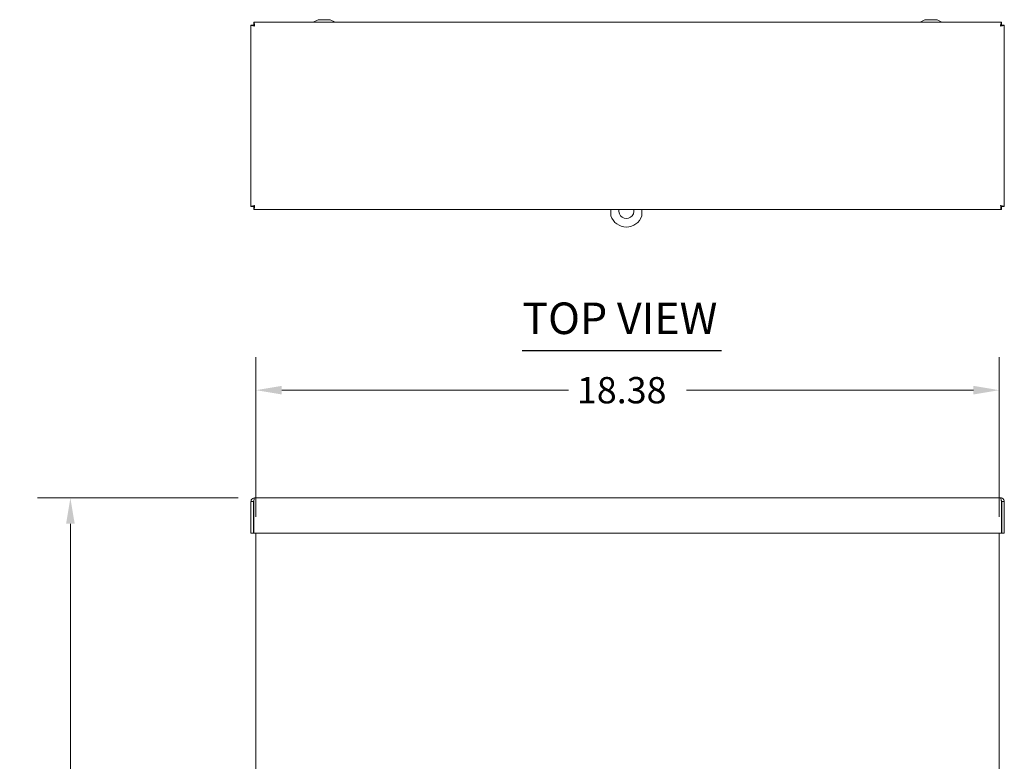
# Model space of a CAD drawing. Units: inches. Extents: x 6.6 to 105.8, y 2 to 66.3.
# Drawn here: x 8 to 32.4, y 48 to 66.3 of the extents above; entities that cross this region are included whole.
import ezdxf

# ---------------------------------------------------------------- set-up
doc = ezdxf.new("R2010")
doc.units = ezdxf.units.IN
doc.header["$LTSCALE"] = 6.5
doc.header["$MEASUREMENT"] = 0
for name, color, linetype, lineweight in [('Dimension (ANSI)', 7, 'Continuous', 5), ('Symbol (ANSI)', 7, 'Continuous', 5), ('Visible (ANSI)', 7, 'Continuous', 5)]:
    doc.layers.add(name, color=color, linetype=linetype, lineweight=lineweight)
doc.styles.add('ROMANS', font='romans.shx')
doc.styles.add('Text Style168', font='tahoma.ttf')
doc.dimstyles.new('Default (ANSI)', dxfattribs={"dimscale": 6.5, "dimtxt": 0.1, "dimasz": 0.098425, "dimexe": 0.125, "dimexo": 0.0625, "dimgap": 0.031496, "dimtad": 0, "dimtih": 1, "dimtoh": 1, "dimrnd": 1e-08, "dimzin": 0, "dimdsep": 46, "dimtxsty": 'ROMANS', "dimcen": 0.09, "dimdle": 0.393701, "dimclrd": 256, "dimclre": 256, "dimclrt": 256, "dimadec": 0, "dimazin": 0, "dimtfac": 1, "dimtofl": 0, "dimtmove": 0, "dimatfit": 3, "dimfxl": 1, "dimtolj": 1, "dimtzin": 0, "dimlwd": -1, "dimlwe": -1, "dimarcsym": 0})

# ---------------------------------------------------------------- blocks, each defined once
blk = doc.blocks.new('*D4')
at = {"layer": 'Defpoints', "color": 0, "transparency": 16777216}
for p in [(13.829, 54.484), (9.273, 36.234), (13.954, 36.234)]:
    blk.add_point(p, dxfattribs=at)
at = {"layer": 'Dimension (ANSI)', "transparency": 16777216}
for p, q in [((13.422, 54.484), (8.461, 54.484)), ((9.273, 53.844), (9.273, 45.92)), ((9.273, 36.873), (9.273, 44.86)), ((13.548, 36.234), (8.461, 36.234))]:
    blk.add_line(p, q, dxfattribs=at)
for points in [[(9.167, 53.844), (9.38, 53.844), (9.273, 54.484)], [(9.167, 36.873), (9.38, 36.873), (9.273, 36.234)]]:
    blk.add_solid(points, dxfattribs=at)
at = {"layer": 'Dimension (ANSI)', "transparency": 16777216, "insert": (8.02, 45.715), "char_height": 0.65, "attachment_point": 1, "style": 'ROMANS'}
blk.add_mtext('\\A1;18.25', dxfattribs=at)
blk = doc.blocks.new('*D31')
at = {"layer": 'Defpoints', "color": 0, "transparency": 16777216}
for p in [(32.236, 57.145), (13.861, 53.609), (32.236, 53.609)]:
    blk.add_point(p, dxfattribs=at)
at = {"layer": 'Dimension (ANSI)', "transparency": 16777216}
for p, q in [((13.861, 54.015), (13.861, 57.958)), ((32.236, 54.015), (32.236, 57.958)), ((14.5, 57.145), (21.59, 57.145)), ((31.596, 57.145), (24.506, 57.145))]:
    blk.add_line(p, q, dxfattribs=at)
for points in [[(14.5, 57.252), (14.5, 57.039), (13.861, 57.145)], [(31.596, 57.252), (31.596, 57.039), (32.236, 57.145)]]:
    blk.add_solid(points, dxfattribs=at)
at = {"layer": 'Dimension (ANSI)', "transparency": 16777216, "insert": (21.795, 57.47), "char_height": 0.65, "attachment_point": 1, "style": 'ROMANS'}
blk.add_mtext('\\A1;18.38', dxfattribs=at)

msp = doc.modelspace()

# ---------------------------------------------------------------- linework, layer by layer
at = {"layer": 'Symbol (ANSI)', "lineweight": 30}
msp.add_line((20.4451, 58.1293), (25.3666, 58.1293), dxfattribs=at)
at = {"layer": 'Visible (ANSI)'}
for p, q in [((13.8084, 66.2375), (32.2873, 66.2375)), ((13.8084, 66.1755), (13.8084, 66.2375)), ((15.3989, 66.301), (15.2787, 66.2375)), ((15.6989, 66.301), (15.3989, 66.301)), ((15.6989, 66.301), (15.819, 66.2375)), ((30.3979, 66.301), (30.2777, 66.2375)), ((30.6979, 66.301), (30.3979, 66.301)), ((30.6979, 66.301), (30.818, 66.2375)), ((32.2873, 66.1755), (32.2873, 66.2375)), ((13.7354, 61.6855), (13.7354, 66.1644)), ((13.7974, 66.1644), (13.7354, 66.1644)), ((32.2984, 66.1644), (32.3604, 66.1644)), ((32.3604, 66.1644), (32.3604, 61.6855)), ((13.7974, 61.6855), (13.7354, 61.6855)), ((13.8084, 61.6745), (13.8084, 61.6125)), ((32.2873, 61.6125), (13.8084, 61.6125)), ((22.6374, 61.6125), (22.6374, 61.4513)), ((23.3974, 61.4513), (23.3974, 61.6125)), ((32.2873, 61.6745), (32.2873, 61.6125)), ((32.2984, 61.6855), (32.3604, 61.6855)), ((13.7974, 54.3909), (13.7354, 54.3909)), ((13.7354, 54.3909), (13.7354, 53.6092)), ((13.7974, 54.3909), (13.7974, 53.6092)), ((13.8084, 53.6092), (13.8084, 54.3909)), ((13.8286, 54.4842), (32.2671, 54.4842)), ((32.2873, 54.3909), (32.2873, 53.6092)), ((32.2984, 54.3909), (32.2984, 53.6092)), ((32.2984, 54.3909), (32.3604, 54.3909)), ((32.3604, 53.6092), (32.3604, 54.3909)), ((13.7974, 53.6092), (13.7354, 53.6092)), ((32.2873, 53.6092), (13.8084, 53.6092)), ((13.8606, 36.2337), (13.8606, 53.6092)), ((32.2356, 53.6092), (32.2356, 36.2337)), ((32.2984, 53.6092), (32.3604, 53.6092))]:
    msp.add_line(p, q, dxfattribs=at)
for radius, start, end in [(0.1875, 168.85262, 11.14738), (0.4, 198.19487, 341.80513)]:
    msp.add_arc((23.0174, 61.5762), radius, start, end, dxfattribs=at)
for points, knots in [([(13.8286, 66.1442), (13.8239, 66.178), (13.8193, 66.2111), (13.8146, 66.2268), (13.8125, 66.2338), (13.8105, 66.2375), (13.8084, 66.2375)], [0, 0, 0, 0, 1.0887878, 1.0887878, 1.0887878, 1.5707963, 1.5707963, 1.5707963, 1.5707963]), ([(32.2873, 66.2375), (32.2826, 66.2375), (32.278, 66.2174), (32.2733, 66.1874), (32.2712, 66.1742), (32.2692, 66.1592), (32.2671, 66.1442)], [0, 0, 0, 0, 1.0887878, 1.0887878, 1.0887878, 1.5707963, 1.5707963, 1.5707963, 1.5707963]), ([(13.7354, 66.1644), (13.7354, 66.1597), (13.7554, 66.1551), (13.7854, 66.1504), (13.7987, 66.1483), (13.8136, 66.1463), (13.8286, 66.1442)], [0, 0, 0, 0, 1.0887878, 1.0887878, 1.0887878, 1.5707963, 1.5707963, 1.5707963, 1.5707963]), ([(13.8286, 66.1442), (13.8137, 66.1503), (13.7997, 66.1565), (13.7977, 66.1626), (13.7975, 66.1632), (13.7974, 66.1638), (13.7974, 66.1644)], [0, 0, 0, 0, 1.431011, 1.431011, 1.431011, 1.5707963, 1.5707963, 1.5707963, 1.5707963]), ([(13.8286, 66.1442), (13.8225, 66.1591), (13.8163, 66.1731), (13.8102, 66.1752), (13.8096, 66.1754), (13.809, 66.1755), (13.8084, 66.1755)], [0, 0, 0, 0, 1.431011, 1.431011, 1.431011, 1.5707963, 1.5707963, 1.5707963, 1.5707963]), ([(32.2671, 66.1442), (32.2732, 66.1591), (32.2794, 66.1731), (32.2855, 66.1752), (32.2861, 66.1754), (32.2867, 66.1755), (32.2873, 66.1755)], [0, 0, 0, 0, 1.431011, 1.431011, 1.431011, 1.5707963, 1.5707963, 1.5707963, 1.5707963]), ([(32.2671, 66.1442), (32.301, 66.1489), (32.3341, 66.1535), (32.3497, 66.1582), (32.3567, 66.1603), (32.3604, 66.1623), (32.3604, 66.1644)], [0, 0, 0, 0, 1.0887878, 1.0887878, 1.0887878, 1.5707963, 1.5707963, 1.5707963, 1.5707963]), ([(32.2671, 66.1442), (32.282, 66.1503), (32.296, 66.1565), (32.2981, 66.1626), (32.2983, 66.1632), (32.2984, 66.1638), (32.2984, 66.1644)], [0, 0, 0, 0, 1.431011, 1.431011, 1.431011, 1.5707963, 1.5707963, 1.5707963, 1.5707963]), ([(13.8286, 61.7057), (13.7948, 61.701), (13.7617, 61.6964), (13.746, 61.6917), (13.739, 61.6896), (13.7354, 61.6876), (13.7354, 61.6855)], [0, 0, 0, 0, 1.0887878, 1.0887878, 1.0887878, 1.5707963, 1.5707963, 1.5707963, 1.5707963]), ([(13.8286, 61.7057), (13.8137, 61.6996), (13.7997, 61.6934), (13.7977, 61.6873), (13.7975, 61.6867), (13.7974, 61.6861), (13.7974, 61.6855)], [0, 0, 0, 0, 1.431011, 1.431011, 1.431011, 1.5707963, 1.5707963, 1.5707963, 1.5707963]), ([(13.8084, 61.6125), (13.8131, 61.6125), (13.8177, 61.6325), (13.8224, 61.6625), (13.8245, 61.6758), (13.8265, 61.6907), (13.8286, 61.7057)], [0, 0, 0, 0, 1.0887878, 1.0887878, 1.0887878, 1.5707963, 1.5707963, 1.5707963, 1.5707963]), ([(13.8286, 61.7057), (13.8225, 61.6908), (13.8163, 61.6768), (13.8102, 61.6748), (13.8096, 61.6746), (13.809, 61.6745), (13.8084, 61.6745)], [0, 0, 0, 0, 1.431011, 1.431011, 1.431011, 1.5707963, 1.5707963, 1.5707963, 1.5707963]), ([(32.3604, 61.6855), (32.3604, 61.6902), (32.3403, 61.6948), (32.3103, 61.6995), (32.2971, 61.7016), (32.2821, 61.7036), (32.2671, 61.7057)], [0, 0, 0, 0, 1.0887878, 1.0887878, 1.0887878, 1.5707963, 1.5707963, 1.5707963, 1.5707963]), ([(32.2671, 61.7057), (32.282, 61.6996), (32.296, 61.6934), (32.2981, 61.6873), (32.2983, 61.6867), (32.2984, 61.6861), (32.2984, 61.6855)], [0, 0, 0, 0, 1.431011, 1.431011, 1.431011, 1.5707963, 1.5707963, 1.5707963, 1.5707963]), ([(32.2671, 61.7057), (32.2718, 61.6719), (32.2765, 61.6388), (32.2811, 61.6231), (32.2832, 61.6161), (32.2853, 61.6125), (32.2873, 61.6125)], [0, 0, 0, 0, 1.0887878, 1.0887878, 1.0887878, 1.5707963, 1.5707963, 1.5707963, 1.5707963]), ([(32.2671, 61.7057), (32.2732, 61.6908), (32.2794, 61.6768), (32.2855, 61.6748), (32.2861, 61.6746), (32.2867, 61.6745), (32.2873, 61.6745)], [0, 0, 0, 0, 1.431011, 1.431011, 1.431011, 1.5707963, 1.5707963, 1.5707963, 1.5707963]), ([(13.8286, 54.4842), (13.7948, 54.4842), (13.7617, 54.4641), (13.746, 54.4341), (13.739, 54.4209), (13.7354, 54.4059), (13.7354, 54.3909)], [0, 0, 0, 0, 1.0887878, 1.0887878, 1.0887878, 1.5707963, 1.5707963, 1.5707963, 1.5707963]), ([(13.8123, 54.4172), (13.8047, 54.4123), (13.7989, 54.4043), (13.7977, 54.3953), (13.7975, 54.3938), (13.7974, 54.3924), (13.7974, 54.3909)], [0.555831, 0.555831, 0.555831, 0.555831, 1.431011, 1.431011, 1.431011, 1.5707963, 1.5707963, 1.5707963, 1.5707963]), ([(13.8084, 54.3909), (13.8131, 54.4247), (13.8177, 54.4578), (13.8224, 54.4735), (13.8245, 54.4805), (13.8265, 54.4842), (13.8286, 54.4842)], [0, 0, 0, 0, 1.0887878, 1.0887878, 1.0887878, 1.5707963, 1.5707963, 1.5707963, 1.5707963]), ([(32.3604, 54.3909), (32.3604, 54.4247), (32.3403, 54.4578), (32.3103, 54.4735), (32.2971, 54.4805), (32.2821, 54.4842), (32.2671, 54.4842)], [0, 0, 0, 0, 1.0887878, 1.0887878, 1.0887878, 1.5707963, 1.5707963, 1.5707963, 1.5707963]), ([(32.2671, 54.4842), (32.2718, 54.4842), (32.2765, 54.4641), (32.2811, 54.4341), (32.2832, 54.4209), (32.2853, 54.4059), (32.2873, 54.3909)], [0, 0, 0, 0, 1.0887878, 1.0887878, 1.0887878, 1.5707963, 1.5707963, 1.5707963, 1.5707963]), ([(32.2834, 54.4172), (32.2911, 54.4123), (32.2968, 54.4043), (32.2981, 54.3953), (32.2983, 54.3938), (32.2984, 54.3924), (32.2984, 54.3909)], [0.555831, 0.555831, 0.555831, 0.555831, 1.431011, 1.431011, 1.431011, 1.5707963, 1.5707963, 1.5707963, 1.5707963])]:
    msp.add_open_spline(points, degree=3, knots=knots, dxfattribs=at)

# ---------------------------------------------------------------- texts
at = {"layer": 'Symbol (ANSI)', "insert": (20.4445, 58.2883), "char_height": 0.78, "attachment_point": 7, "style": 'Text Style168'}
msp.add_mtext('TOP VIEW', dxfattribs=at)

# ---------------------------------------------------------------- dimensions: what is measured, and where the dimension line sits
at = {"layer": 'Dimension (ANSI)'}
dim = msp.add_linear_dim(base=(32.235615395, 57.1453814641), p1=(13.860615395, 53.6091511017), p2=(32.235615395, 53.6091511017), dimstyle='Default (ANSI)', override={"dimgap": 0.031496, "dimtih": 0, "dimtoh": 0, "dimdec": 2, "dimtol": 0, "dimlim": 0, "dimtp": 0, "dimtm": 0, "dimtdec": 2, "dimatfit": 1}, dxfattribs=at)
dim.commit()
dim.dimension.update_dxf_attribs({"geometry": '*D31', "text_midpoint": (23.048115395, 57.1453814641), "dimtype": 160})
dim = msp.add_linear_dim(base=(9.2734, 36.2337), p1=(13.8286, 54.4842), p2=(13.9539, 36.2337), angle=270, dimstyle='Default (ANSI)', override={"dimgap": 0.031496, "dimdec": 2, "dimtol": 0, "dimlim": 0, "dimtp": 0, "dimtm": 0, "dimtdec": 2, "dimatfit": 1}, dxfattribs=at)
dim.commit()
dim.dimension.update_dxf_attribs({"geometry": '*D4', "text_midpoint": (9.2734, 45.3902), "dimtype": 160})

doc.saveas('drawing.dxf')
